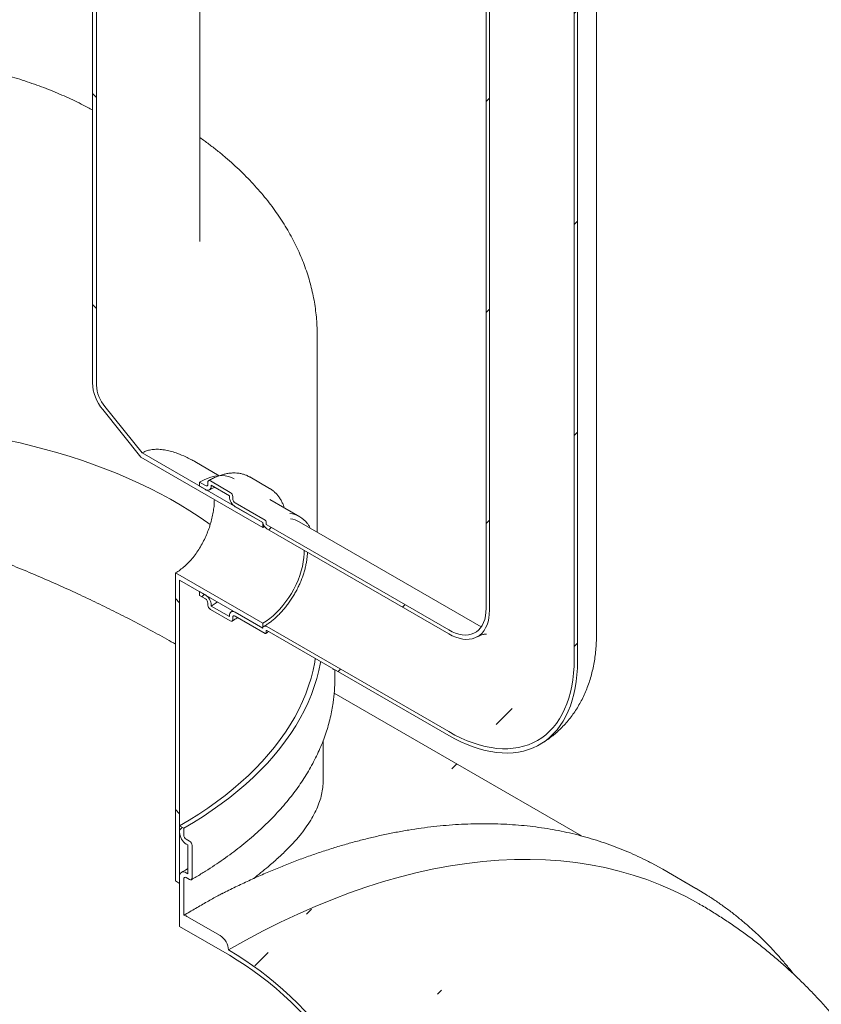
# Model space of a CAD drawing. Units: millimetres. Extents: x 8 to 412, y 5 to 290.
# Drawn here: x 326 to 344, y 200 to 221 of the extents above; entities that cross this region are included whole.
import ezdxf

# ---------------------------------------------------------------- set-up
doc = ezdxf.new("R2010")
doc.units = ezdxf.units.MM

msp = doc.modelspace()

# ---------------------------------------------------------------- hatches: boundary and pattern name
at = {"linetype": 'Continuous', "lineweight": 0}
h = msp.add_hatch(dxfattribs=at)
h.set_pattern_fill('ANSI31', style=0)
edge = h.paths.add_edge_path(flags=0)
edge.add_line((290.23413, 192.386996), (299.33813, 187.131369))
edge.add_arc((299.514907, 187.029318), 0.25, 150.0026883, 270)
edge.add_line((299.514907, 186.825182), (300.222014, 186.416978))
edge.add_arc((300.222014, 186.621114), 0.25, 270, 330.0026883)
edge.add_line((300.39879, 186.519063), (309.50279, 181.263435))
edge.add_arc((309.679567, 181.161384), 0.25, 150.0026883, 270)
edge.add_line((309.679567, 180.957249), (310.386674, 180.549045))
edge.add_arc((310.386674, 180.75318), 0.25, 270, 330.0026883)
edge.add_line((310.56345, 180.651129), (319.66745, 175.395502))
edge.add_arc((319.844227, 175.293451), 0.25, 150.0026883, 270)
edge.add_line((319.844227, 175.089316), (320.551334, 174.681112))
edge.add_arc((320.551334, 174.885247), 0.25, 270, 330.0026883)
edge.add_line((320.72811, 174.783196), (329.83211, 169.527569))
edge.add_arc((330.008887, 169.425518), 0.25, 150.0026883, 270)
edge.add_line((330.008887, 169.221382), (330.715994, 168.813178))
edge.add_arc((330.715994, 169.017314), 0.25, 270, 330.0026883)
edge.add_line((330.89277, 168.915263), (330.912696, 168.90376))
edge.add_arc((330.912696, 173.925486), 6.15, 270, 307.3557921)
edge.add_arc((315.478966, 194.144279), 32, 307.3557921, 349.7120828)
edge.add_line((336.884099, 190.25897), (336.790642, 190.312921))
edge.add_arc((315.478966, 194.144279), 31.875, 307.3557921, 349.8083812, ccw=False)
edge.add_arc((330.912696, 173.925486), 6.025, 270, 307.3557921, ccw=False)
edge.add_line((330.912696, 169.005828), (279.00881, 198.969303))
edge.add_arc((279.00881, 203.888961), 6.025, 188.8366879, 270, ccw=False)
edge.add_arc((294.44254, 206.288349), 31.875, 133.5414052, 188.8366879, ccw=False)
edge.add_line((273.597876, 228.222275), (273.502335, 228.27743))
edge.add_arc((294.44254, 206.288349), 32, 133.6003919, 188.8366879)
edge.add_arc((279.00881, 203.888961), 6.15, 188.8366879, 270)
edge.add_arc((279.185587, 198.765184), 0.25, 150.0026883, 270)
edge.add_line((279.185587, 198.561049), (279.892694, 198.152845))
edge.add_arc((279.892694, 198.35698), 0.25, 270, 330.0026883)
edge.add_line((280.069471, 198.254929), (289.17347, 192.999302))
edge.add_arc((289.350247, 192.897251), 0.25, 150.0026883, 270)
edge.add_line((289.350247, 192.693116), (290.057354, 192.284912))
edge.add_arc((290.057354, 192.489047), 0.25, 270, 330.0026883)
h = msp.add_hatch(dxfattribs=at)
h.set_pattern_fill('ANSI31', style=0)
edge = h.paths.add_edge_path(flags=0)
edge.add_arc((331.708191, 210.641981), 0.025, 150.0026883, 270, ccw=False)
edge.add_line((331.690513, 210.652187), (331.690513, 210.693014))
edge.add_arc((331.672835, 210.703219), 0.025, 330.0026883, 450)
edge.add_line((331.672835, 210.723632), (331.036439, 211.091016))
edge.add_arc((331.036439, 211.152256), 0.075, 150.0026883, 270, ccw=False)
edge.add_line((330.983406, 211.182872), (330.983406, 211.223699))
edge.add_arc((330.930373, 211.254314), 0.075, 330.0026883, 450)
edge.add_line((330.930373, 211.315555), (330.506109, 211.560477))
edge.add_arc((330.506109, 211.499236), 0.075, 90, 150.0026883)
edge.add_line((330.453076, 211.529852), (330.453076, 211.489025))
edge.add_arc((330.400043, 211.51964), 0.075, 270, 330.0026883, ccw=False)
edge.add_line((330.400043, 211.458399), (330.2763, 211.529835))
edge.add_line((330.2763, 211.529835), (330.2763, 211.448181))
edge.add_line((330.2763, 211.448181), (330.400043, 211.376745))
edge.add_arc((330.400043, 211.51964), 0.175, 270, 330.0026883)
edge.add_line((330.523787, 211.448204), (330.523787, 211.468618))
edge.add_line((330.523787, 211.468618), (330.912696, 211.244106))
edge.add_line((330.912696, 211.244106), (330.912696, 211.223692))
edge.add_arc((331.036439, 211.152256), 0.175, 150.0026883, 270)
edge.add_line((331.036439, 211.009362), (331.621588, 210.671562))
edge.add_arc((331.708191, 210.641981), 0.125, 161.1412345, 270)
edge.add_line((331.708191, 210.539914), (335.5796, 208.304997))
edge.add_arc((335.5796, 209.305259), 1.225, 270, 330.0026883)
edge.add_line((336.445806, 208.805209), (336.445806, 227.177377))
edge.add_arc((339.115134, 225.636407), 3.775, -29.9973117, 150.0026883, ccw=False)
edge.add_line((341.784462, 224.095437), (341.855173, 224.054616))
edge.add_arc((339.115134, 225.636407), 3.875, 330.0026883, 510.0026883)
edge.add_line((336.375096, 227.218198), (336.375096, 208.84603))
edge.add_arc((335.5796, 209.305259), 1.125, 270, 330.0026883, ccw=False)
edge.add_line((335.5796, 208.386651), (331.708191, 210.621568))
h = msp.add_hatch(dxfattribs=at)
h.set_pattern_fill('ANSI31', style=0)
edge = h.paths.add_edge_path(flags=0)
edge.add_arc((331.708191, 208.355667), 0.025, 90, 150.0026883, ccw=False)
edge.add_line((331.708191, 208.376081), (335.5796, 206.141163))
edge.add_arc((335.5796, 209.305259), 3.875, 270, 330.0026883)
edge.add_line((338.319639, 207.723468), (338.319639, 226.095637))
edge.add_arc((339.115134, 225.636407), 1.125, -29.9973117, 150.0026883, ccw=False)
edge.add_line((339.910629, 225.177178), (339.98134, 225.136357))
edge.add_arc((339.115134, 225.636407), 1.225, 330.0026883, 510.0026883)
edge.add_line((338.248929, 226.136457), (338.248929, 207.764289))
edge.add_arc((335.5796, 209.305259), 3.775, 270, 330.0026883, ccw=False)
edge.add_line((335.5796, 206.222818), (331.708191, 208.457735))
edge.add_arc((331.708191, 208.355667), 0.125, 90, 140.8887946)
edge.add_line((331.621588, 208.426075), (331.036439, 208.763875))
edge.add_arc((331.036439, 208.62098), 0.175, 90, 150.0026883)
edge.add_line((330.912696, 208.692416), (330.912696, 208.672002))
edge.add_line((330.912696, 208.672002), (330.523787, 208.896514))
edge.add_line((330.523787, 208.896514), (330.523787, 208.916928))
edge.add_arc((330.400043, 208.988364), 0.175, 330.0026883, 450)
edge.add_line((330.400043, 209.131258), (330.2763, 209.202694))
edge.add_line((330.2763, 209.202694), (330.2763, 209.12104))
edge.add_line((330.2763, 209.12104), (330.400043, 209.049604))
edge.add_arc((330.400043, 208.988364), 0.075, -29.9973117, 90, ccw=False)
edge.add_line((330.453076, 208.957748), (330.453076, 208.916921))
edge.add_arc((330.506109, 208.886306), 0.075, 150.0026883, 270)
edge.add_line((330.506109, 208.825065), (330.930373, 208.580143))
edge.add_arc((330.930373, 208.641383), 0.075, 270, 330.0026883)
edge.add_line((330.983406, 208.610768), (330.983406, 208.651595))
edge.add_arc((331.036439, 208.62098), 0.075, 90, 150.0026883, ccw=False)
edge.add_line((331.036439, 208.68222), (331.672835, 208.314837))
edge.add_arc((331.672835, 208.33525), 0.025, 270, 330.0026883)
edge.add_line((331.690513, 208.325045), (331.690513, 208.365872))
h = msp.add_hatch(dxfattribs=at)
h.set_pattern_fill('ANSI31', angle=90, style=0)
edge = h.paths.add_edge_path(flags=0)
edge.add_line((329.051895, 212.155015), (328.261045, 213.138824))
edge.add_arc((328.437822, 213.390346), 0.5, 150.0026883, 234.8993285, ccw=False)
edge.add_line((328.084269, 213.594448), (328.084269, 224.42827))
edge.add_line((328.084269, 224.42827), (327.99588, 224.479295))
edge.add_line((327.99588, 224.479295), (327.99588, 213.645473))
edge.add_arc((328.437822, 213.390346), 0.625, 150.0026883, 234.8993285)
edge.add_line((328.216851, 213.075944), (329.028211, 212.06662))
edge.add_line((329.028211, 212.06662), (331.619802, 210.570526))
edge.add_line((331.619802, 210.570526), (331.619802, 210.672593))
edge.add_line((331.619802, 210.672593), (329.051895, 212.155015))
h = msp.add_hatch(dxfattribs=at)
h.set_pattern_fill('ANSI31', angle=90, style=0)
h.paths.add_polyline_path([(331.619802, 208.529174), (329.763647, 209.600709), (329.763647, 203.045265), (329.852036, 202.994239), (329.852036, 209.447616), (331.619802, 208.427106)], flags=0)
h = msp.add_hatch(dxfattribs=at)
h.set_pattern_fill('ANSI31', style=0)
edge = h.paths.add_edge_path(flags=0)
edge.add_line((329.993457, 203.831207), (330.028812, 203.810797))
edge.add_line((330.028812, 203.810797), (330.028812, 203.198391))
edge.add_line((330.028812, 203.198391), (329.993457, 203.218801))
edge.add_arc((329.993457, 203.055493), 0.2, 90, 150.0026883)
edge.add_line((329.852036, 203.137134), (329.852036, 202.075631))
edge.add_line((329.852036, 202.075631), (330.912696, 201.463325))
edge.add_arc((330.912696, 196.543667), 6.025, 26.3915433, 90, ccw=False)
edge.add_arc((335.454733, 191.849632), 6.9375, 102.0445136, 102.8307609, ccw=False)
edge.add_arc((330.912696, 196.543667), 6.15, 25.3857943, 90)
edge.add_line((330.912696, 201.565392), (330.89277, 201.576895))
edge.add_arc((330.715994, 201.678946), 0.25, 330.0026883, 450)
edge.add_line((330.715994, 201.883081), (330.008887, 202.291285))
edge.add_arc((330.008887, 202.08715), 0.25, 90, 106.7326806)
edge.add_line((329.940424, 202.314878), (329.940424, 203.086109))
edge.add_arc((329.993457, 203.055493), 0.075, 90, 150.0026883, ccw=False)
edge.add_line((329.993457, 203.116734), (330.064168, 203.075913))
edge.add_arc((330.064168, 203.137154), 0.075, 270, 330.0026883)
edge.add_line((330.117201, 203.106539), (330.117201, 203.800598))
edge.add_arc((330.064168, 203.831214), 0.075, 330.0026883, 450)
edge.add_line((330.064168, 203.892454), (329.993457, 203.933275))
edge.add_arc((329.993457, 203.994515), 0.075, 150.0026883, 270, ccw=False)
edge.add_line((329.940424, 204.02513), (329.940424, 204.168025))
edge.add_line((329.940424, 204.168025), (329.852036, 204.219051))
edge.add_line((329.852036, 204.219051), (329.852036, 204.076156))
edge.add_arc((329.993457, 203.994515), 0.2, 150.0026883, 270)

# ---------------------------------------------------------------- linework, layer by layer
at = {"color": 7, "linetype": 'Continuous', "lineweight": 15}
for p, q in [((330.280968, 216.655978), (330.280968, 227.4898)), ((336.375096, 208.84603), (336.375096, 227.218198)), ((336.445806, 208.805209), (336.445806, 227.177377)), ((338.722367, 208.284749), (338.722367, 226.656917)), ((338.248929, 226.136457), (338.248929, 207.764289)), ((338.319639, 226.095637), (338.319639, 207.723468)), ((327.99588, 224.479295), (327.99588, 213.645473)), ((328.084269, 213.594448), (328.084269, 224.42827)), ((332.780968, 210.467194), (332.780968, 214.6524)), ((329.051895, 212.155015), (328.261045, 213.138824)), ((328.216851, 213.075944), (329.028211, 212.06662)), ((329.028211, 212.06662), (331.619802, 210.570526)), ((329.051895, 212.155015), (331.619802, 210.672593)), ((330.696795, 211.670361), (330.175357, 211.971381)), ((331.767805, 211.398481), (331.343541, 211.643403)), ((330.2763, 211.448181), (330.2763, 211.529835)), ((330.2763, 211.529835), (330.400043, 211.458399)), ((330.400043, 211.376745), (330.2763, 211.448181)), ((330.453076, 211.489025), (330.453076, 211.529852)), ((330.506109, 211.560477), (330.930373, 211.315555)), ((330.912696, 211.244106), (330.523787, 211.468618)), ((330.523787, 211.468618), (330.523787, 211.448204)), ((330.912696, 211.223692), (330.912696, 211.244106)), ((330.983406, 211.223699), (330.983406, 211.182872)), ((331.774438, 211.394591), (331.767805, 211.398481)), ((331.036439, 211.091016), (331.672835, 210.723632)), ((331.621588, 210.671562), (331.036439, 211.009362)), ((332.410276, 210.796657), (331.773879, 211.16404)), ((331.619802, 210.672593), (331.619802, 210.570526)), ((331.655576, 210.590341), (331.619802, 210.570526)), ((331.690513, 210.693014), (331.690513, 210.652187)), ((331.708191, 210.621568), (335.5796, 208.386651)), ((336.267045, 208.454724), (332.395635, 210.689641)), ((335.5796, 208.304997), (331.708191, 210.539914)), ((331.619802, 208.529174), (329.763647, 209.600709)), ((329.763647, 209.600709), (329.763647, 203.045265)), ((331.619802, 208.427106), (329.852036, 209.447616)), ((329.852036, 202.994239), (329.852036, 209.447616)), ((330.2763, 209.12104), (330.2763, 209.202694)), ((330.2763, 209.202694), (330.400043, 209.131258)), ((330.400043, 209.049604), (330.2763, 209.12104)), ((330.453076, 208.916921), (330.453076, 208.957748)), ((330.523787, 208.916928), (330.523787, 208.896514)), ((330.930373, 208.580143), (330.506109, 208.825065)), ((330.523787, 208.896514), (330.912696, 208.672002)), ((330.984144, 208.794064), (330.948946, 208.772538)), ((331.036439, 208.763875), (331.621588, 208.426075)), ((330.912696, 208.672002), (330.912696, 208.692416)), ((330.983406, 208.651595), (330.983406, 208.610768)), ((331.672835, 208.314837), (331.036439, 208.68222)), ((331.619802, 208.529174), (331.619802, 208.427106)), ((331.690513, 208.365872), (331.690513, 208.325045)), ((331.708191, 208.457735), (335.5796, 206.222818)), ((335.5796, 206.141163), (331.708191, 208.376081)), ((333.12309, 207.559277), (333.11997, 207.537222)), ((333.155968, 207.341656), (333.155968, 207.540297)), ((338.405706, 204.002339), (333.142846, 207.040523)), ((332.905968, 205.177493), (332.905968, 206.025566)), ((329.852036, 204.219051), (329.852036, 204.076156)), ((329.940424, 204.168025), (329.852036, 204.219051)), ((329.940424, 204.02513), (329.940424, 204.168025)), ((330.064168, 203.892454), (329.993457, 203.933275)), ((329.993457, 203.831207), (330.028812, 203.810797)), ((330.028812, 203.810797), (330.028812, 203.198391)), ((330.117201, 203.106539), (330.117201, 203.800598)), ((340.133064, 203.293823), (339.888014, 203.428601)), ((340.840171, 202.885619), (340.133064, 203.293823)), ((329.763647, 203.045265), (329.852036, 202.994239)), ((329.852036, 203.137134), (329.852036, 202.075631)), ((329.940424, 202.314878), (329.940424, 203.086109)), ((330.028812, 203.198391), (329.993457, 203.218801)), ((329.993457, 203.116734), (330.064168, 203.075913)), ((340.911883, 202.555554), (340.891958, 202.567056)), ((330.008887, 202.291285), (330.715994, 201.883081)), ((330.912696, 201.463325), (329.852036, 202.075631)), ((330.89277, 201.576895), (330.912696, 201.565392))]:
    msp.add_line(p, q, dxfattribs=at)
at = {"color": 7, "linetype": 'Continuous', "lineweight": 15, "flags": 128}
for points in [[(326.181543, 212.428323), (326.457368, 212.3672), (326.729901, 212.301341), (326.9989, 212.230805), (327.264124, 212.155655), (327.525334, 212.075959), (327.782298, 211.991786), (328.034784, 211.903214), (328.282568, 211.810321), (328.525427, 211.713191), (328.763144, 211.61191), (328.995507, 211.506568), (329.222306, 211.397262), (329.443339, 211.284087), (329.658409, 211.167146), (329.867323, 211.046542), (330.069893, 210.922385), (330.265938, 210.794785), (330.455284, 210.663857), (330.504899, 210.628195)], [(331.01374, 211.60286), (330.953663, 211.632302), (330.889349, 211.653722), (330.821256, 211.666952), (330.749804, 211.671912), (330.675432, 211.66857), (330.598599, 211.656947), (330.519779, 211.637115), (330.439458, 211.609196), (330.358131, 211.573363), (330.2763, 211.529835)], [(331.619802, 208.529174), (331.694761, 208.576123), (331.769179, 208.630089), (331.842522, 208.690681), (331.914259, 208.757464), (331.983875, 208.829955), (332.050868, 208.907634), (332.114755, 208.98994), (332.175076, 209.07628), (332.231396, 209.166032), (332.283309, 209.258549), (332.330442, 209.353166), (332.372455, 209.449199), (332.409045, 209.545958), (332.439948, 209.642744), (332.464942, 209.738862), (332.483847, 209.833617), (332.496527, 209.926328), (332.50289, 210.016326), (332.503503, 210.08079)], [(330.523787, 208.896514), (330.607013, 208.948156), (330.657209, 208.9828)], [(336.375096, 208.84603), (336.371702, 208.76323), (336.361551, 208.685055), (336.344728, 208.612171), (336.321378, 208.545201), (336.291698, 208.484715), (336.255944, 208.431229), (336.214419, 208.385201), (336.167478, 208.347022), (336.115522, 208.317018), (336.058993, 208.295446), (335.998375, 208.282489), (335.934183, 208.278258), (335.866966, 208.282789), (335.797298, 208.296044), (335.725772, 208.317909), (335.652999, 208.348197), (335.5796, 208.386651)], [(336.445806, 208.805209), (336.44251, 208.719933), (336.432647, 208.639112), (336.416291, 208.563361), (336.393568, 208.493256), (336.36465, 208.429331), (336.329757, 208.372072), (336.289155, 208.321915), (336.243153, 208.279242), (336.1921, 208.244378), (336.136387, 208.217588), (336.076436, 208.199075), (336.012703, 208.188981), (335.945675, 208.187383), (335.87586, 208.194293), (335.803791, 208.209657), (335.730015, 208.23336), (335.655095, 208.265221), (335.5796, 208.304997)], [(331.621588, 208.426075), (331.625865, 208.440343), (331.632549, 208.452136), (331.641443, 208.461109), (331.652289, 208.467), (331.664769, 208.469636), (331.678518, 208.468941), (331.693134, 208.464935), (331.708191, 208.457735)], [(332.740195, 207.780317), (332.727214, 207.703333), (332.692162, 207.533446), (332.648405, 207.364233), (332.595981, 207.195842), (332.534936, 207.028423), (332.465323, 206.862121), (332.387205, 206.697083), (332.30065, 206.533454), (332.205733, 206.371377), (332.102538, 206.210996), (331.991155, 206.05245), (331.871683, 205.895879), (331.744226, 205.741421), (331.608897, 205.589211), (331.465814, 205.439383), (331.315103, 205.292069), (331.156896, 205.147397), (330.991332, 205.005495), (330.818557, 204.866488), (330.638722, 204.730498), (330.451985, 204.597644), (330.258511, 204.468042), (330.058469, 204.341808), (329.852036, 204.219051)], [(332.854792, 207.714162), (332.851543, 207.695861), (332.816052, 207.52385), (332.771748, 207.352522), (332.718668, 207.182027), (332.65686, 207.012514), (332.586378, 206.844134), (332.507283, 206.677033), (332.419646, 206.511358), (332.323542, 206.347256), (332.219057, 206.18487), (332.106282, 206.024342), (331.985317, 205.865814), (331.856267, 205.709425), (331.719246, 205.555313), (331.574375, 205.403612), (331.421779, 205.254456), (331.261595, 205.107976), (331.093962, 204.9643), (330.919027, 204.823556), (330.736944, 204.685866), (330.547873, 204.551351), (330.351981, 204.420129), (330.149438, 204.292317), (329.940424, 204.168025)], [(335.5796, 206.222818), (335.710578, 206.150919), (335.84124, 206.086619), (335.971272, 206.030073), (336.100361, 205.981417), (336.228194, 205.940769), (336.354465, 205.908226), (336.47887, 205.883867), (336.601108, 205.867751), (336.720885, 205.859915), (336.837913, 205.86038), (336.951909, 205.869144), (337.0626, 205.886185), (337.169717, 205.911464), (337.273004, 205.944918), (337.372212, 205.986468), (337.4671, 206.036013), (337.557442, 206.093434), (337.643019, 206.158593), (337.723625, 206.231332), (337.799066, 206.311476), (337.86916, 206.398833), (337.933738, 206.493192), (337.992644, 206.594325), (338.045738, 206.701989), (338.09289, 206.815924), (338.133988, 206.935857), (338.168932, 207.061498), (338.197638, 207.192544), (338.220037, 207.328679), (338.236075, 207.469577), (338.245713, 207.614897), (338.248929, 207.764289)], [(335.5796, 206.141163), (335.709977, 206.069483), (335.840058, 206.005132), (335.969549, 205.948257), (336.098156, 205.898987), (336.225589, 205.857433), (336.351559, 205.82369), (336.475779, 205.797833), (336.59797, 205.779922), (336.717854, 205.769997), (336.835159, 205.76808), (336.94962, 205.774177), (337.060977, 205.788272), (337.168979, 205.810334), (337.27338, 205.840314), (337.373944, 205.878143), (337.470444, 205.923735), (337.56266, 205.976987), (337.650384, 206.037779), (337.733416, 206.105973), (337.81157, 206.181415), (337.884668, 206.263933), (337.952544, 206.35334), (338.015044, 206.449435), (338.072027, 206.551999), (338.123365, 206.6608), (338.168939, 206.775591), (338.208648, 206.896113), (338.242402, 207.022093), (338.270123, 207.153244), (338.29175, 207.289271), (338.307232, 207.429864), (338.316536, 207.574706), (338.319639, 207.723468)], [(330.89277, 201.576895), (331.262968, 201.78501), (331.632913, 201.981789), (332.00235, 202.167099), (332.371026, 202.340812), (332.73869, 202.502809), (333.105088, 202.652979), (333.46997, 202.79122), (333.833086, 202.917435), (334.194186, 203.03154), (334.553024, 203.133456), (334.909354, 203.223112), (335.262931, 203.300448), (335.613512, 203.36541), (335.960859, 203.417954), (336.304731, 203.458044), (336.644895, 203.485653), (336.981117, 203.500761), (337.313166, 203.503358), (337.640814, 203.493442), (337.963838, 203.471021), (338.282016, 203.436109), (338.59513, 203.388731), (338.902964, 203.328919), (339.205309, 203.256713), (339.501957, 203.172164), (339.792705, 203.075329), (340.077353, 202.966276), (340.355706, 202.845077), (340.627574, 202.711817), (340.891958, 202.567056)], [(341.087385, 202.73576), (340.840994, 202.885144), (340.595121, 203.020397)], [(330.912696, 201.565392), (331.07712, 201.466881), (331.241309, 201.36133), (331.405029, 201.248888), (331.568044, 201.129718), (331.730122, 201.003989), (331.891031, 200.871881), (332.050541, 200.733584), (332.208424, 200.589294), (332.364454, 200.439219), (332.518407, 200.283572), (332.670064, 200.122578), (332.819208, 199.956465), (332.965626, 199.785471), (333.109107, 199.609841), (333.249448, 199.429827), (333.386446, 199.245685), (333.519907, 199.057678), (333.649639, 198.866077), (333.775458, 198.671154), (333.897182, 198.473188), (334.014638, 198.272463), (334.127658, 198.069266)], [(334.032974, 198.092012), (333.917093, 198.297321), (333.79661, 198.499944), (333.671711, 198.699572), (333.542587, 198.895898), (333.409435, 199.088622), (333.27246, 199.277448), (333.131871, 199.462088), (332.987884, 199.642259), (332.840719, 199.817684), (332.690601, 199.988096), (332.537761, 200.153233), (332.382432, 200.312842), (332.224852, 200.466679), (332.065263, 200.614508), (331.903909, 200.756103), (331.741036, 200.891248), (331.576896, 201.019734), (331.411738, 201.141366), (331.245815, 201.255957), (331.079383, 201.363331), (330.912696, 201.463325)]]:
    msp.add_lwpolyline(points, dxfattribs=at)
at = {"color": 7, "linetype": 'Continuous', "lineweight": 15}
for centre, radius, start, end in [((328.954172, 213.689648), 0.959309, 182.6392874, 219.7720724), ((328.850902, 213.629787), 0.767447, 182.6392874, 219.7720724), ((330.420746, 211.48378), 0.032753, 230.7967148, 9.214037), ((330.448349, 211.435967), 0.076424, 230.7967148, 9.214037), ((330.485407, 211.535096), 0.032753, 50.7967148, 189.214037), ((331.181358, 211.235918), 0.268941, 182.6054785, 237.3945217), ((330.868265, 211.218459), 0.11526, 2.6054785, 57.3945217), ((331.098548, 211.188111), 0.11526, 182.6054785, 237.3945217), ((332.154232, 210.35327), 0.511621, 35.2271915, 85.4441467), ((331.814566, 210.7042), 0.195718, 189.5993204, 237.0769775), ((331.652133, 210.691267), 0.03842, 2.6054785, 57.3945217), ((331.728894, 210.653933), 0.03842, 182.6054785, 237.3945217), ((332.155856, 210.268914), 0.484257, 60.3205451, 83.0376281), ((330.255124, 208.904702), 0.268941, 2.6054785, 57.3945217), ((330.337935, 208.952509), 0.11526, 2.6054785, 57.3945217), ((330.568217, 208.922161), 0.11526, 182.6054785, 237.3945217), ((330.988134, 208.704653), 0.076424, 50.7967148, 189.214037), ((330.951076, 208.605524), 0.032753, 230.7967148, 9.214037), ((331.015737, 208.65684), 0.032753, 50.7967148, 189.214037), ((331.679736, 208.323297), 0.010918, 230.7967148, 9.214037), ((331.70129, 208.36762), 0.010918, 50.7967148, 189.214037), ((329.676455, 207.342373), 3.479513, 351.7512255, 359.9881939), ((330.159079, 204.090128), 0.307361, 182.6054785, 237.3945217), ((330.055565, 204.03037), 0.11526, 182.6054785, 237.3945217), ((330.002059, 203.795359), 0.11526, 2.6054785, 57.3945217), ((329.93825, 203.151119), 0.087342, 50.7967148, 189.214037), ((329.972754, 203.091353), 0.032753, 50.7967148, 189.214037), ((330.08487, 203.101294), 0.032753, 230.7967148, 9.214037), ((329.920374, 202.145559), 0.170501, 58.7257805, 83.2466793), ((330.508966, 201.55943), 0.384201, 2.6054785, 57.3945217)]:
    msp.add_arc(centre, radius, start, end, dxfattribs=at)
for points, knots in [([(317.436588, 219.38033), (317.465345, 219.396766), (317.549053, 219.44461), (317.692067, 219.521809), (317.867331, 219.61088), (318.048056, 219.696964), (318.233956, 219.779981), (318.424865, 219.859799), (318.620578, 219.93631), (318.820888, 220.009403), (319.025583, 220.078975), (319.234441, 220.144925), (319.447235, 220.207162), (319.663733, 220.265596), (319.883699, 220.320147), (320.10689, 220.370736), (320.333059, 220.417293), (320.561957, 220.459755), (320.79333, 220.49806), (321.026921, 220.532157), (321.262472, 220.561998), (321.499719, 220.587542), (321.738399, 220.608753), (321.978247, 220.625603), (322.218995, 220.638069), (322.460376, 220.646132), (322.70212, 220.649782), (322.943958, 220.649013), (323.185619, 220.643826), (323.426833, 220.634228), (323.667329, 220.620232), (323.906839, 220.601857), (324.145097, 220.579128), (324.381837, 220.552075), (324.616795, 220.520735), (324.84971, 220.485153), (325.080321, 220.445376), (325.308372, 220.401459), (325.53361, 220.353464), (325.755784, 220.301457), (325.974648, 220.245512), (326.189959, 220.185707), (326.40148, 220.122128), (326.608978, 220.054865), (326.812227, 219.984014), (327.011002, 219.909678), (327.205097, 219.831968), (327.394272, 219.750982), (327.578447, 219.666897), (327.756981, 219.579616), (327.896218, 219.508133), (327.973897, 219.464813), (327.99588, 219.452554)], [0, 0, 0, 0, 0.010623416, 0.030923156, 0.051234575, 0.071558007, 0.091894676, 0.112245391, 0.132610607, 0.152990494, 0.173384982, 0.193793811, 0.214216561, 0.234652685, 0.255101535, 0.275562384, 0.296034437, 0.316516853, 0.337008752, 0.357509225, 0.37801734, 0.39853215, 0.419052696, 0.439578009, 0.460107117, 0.480639041, 0.5011728, 0.521707411, 0.542241833, 0.562774809, 0.583305353, 0.603832478, 0.624355198, 0.644872531, 0.665383494, 0.685887114, 0.706382422, 0.726868463, 0.747344299, 0.767809015, 0.788261729, 0.808701599, 0.829127838, 0.849539731, 0.86993665, 0.890318081, 0.910683647, 0.931033147, 0.951366592, 0.971684255, 0.99198672, 1, 1, 1, 1]), ([(332.78, 214.65163), (332.780234, 214.677481), (332.781013, 214.763787), (332.773993, 214.910489), (332.759195, 215.091439), (332.736073, 215.271884), (332.705242, 215.451712), (332.666555, 215.630814), (332.620066, 215.809082), (332.565769, 215.986407), (332.503671, 216.16268), (332.433776, 216.337784), (332.356085, 216.511601), (332.270607, 216.684005), (332.177354, 216.854865), (332.076345, 217.024041), (331.967611, 217.191384), (331.851197, 217.356741), (331.727162, 217.519949), (331.595585, 217.680842), (331.45656, 217.839249), (331.310205, 217.995), (331.156648, 218.147923), (330.996058, 218.297862), (330.828539, 218.444615), (330.654503, 218.588186), (330.47328, 218.727844), (330.348505, 218.820805), (330.282595, 218.866089), (330.280968, 218.867207)], [0, 0, 0, 0, 0.0159995567, 0.0534180119, 0.0908364803, 0.1282868917, 0.1658014597, 0.2034114075, 0.2411465348, 0.279034775, 0.3171017438, 0.3553702872, 0.3938600388, 0.4325870048, 0.4715631995, 0.5107963581, 0.5502897541, 0.5900421482, 0.6300478902, 0.6702971807, 0.7107764937, 0.7514691385, 0.7923559315, 0.8334159329, 0.8746272018, 0.9159675211, 0.9574150511, 0.9989488817, 1, 1, 1, 1]), ([(329.051895, 212.155015), (329.076831, 212.167829), (329.126709, 212.193459), (329.217079, 212.219349), (329.319988, 212.233081), (329.436995, 212.231824), (329.558977, 212.215641), (329.683879, 212.185893), (329.826061, 212.140105), (329.924447, 212.096727), (329.982411, 212.071171)], [0, 0, 0, 0, 0.097013437, 0.194049147, 0.313619685, 0.433288069, 0.560843782, 0.688899331, 0.816716561, 1, 1, 1, 1]), ([(329.982411, 212.071171), (330.019296, 212.053592), (330.085373, 212.022102), (330.147593, 211.986582), (330.175081, 211.970889)], [0, 0, 0, 0, 0.558213773, 1, 1, 1, 1]), ([(331.3464, 211.640708), (331.33331, 211.648402), (331.300298, 211.667807), (331.243031, 211.691025), (331.175621, 211.711157), (331.105009, 211.723844), (331.031647, 211.729374), (330.955755, 211.727596), (330.877669, 211.718498), (330.797751, 211.702062), (330.716405, 211.678387), (330.634065, 211.647427), (330.551287, 211.610004), (330.496132, 211.57944), (330.468612, 211.56419)], [0, 0, 0, 0, 0.055146373, 0.139079366, 0.223090925, 0.307429467, 0.392282194, 0.477750267, 0.563844928, 0.650503266, 0.737616294, 0.825058914, 0.912713289, 1, 1, 1, 1]), ([(330.487536, 211.368082), (330.499564, 211.37483), (330.534553, 211.394461), (330.572167, 211.413776), (330.596909, 211.423781), (330.599583, 211.424862)], [0, 0, 0, 0, 0.318438762, 0.926361787, 1, 1, 1, 1]), ([(329.763647, 208.085454), (329.703672, 208.120001), (329.515474, 208.228405), (329.178361, 208.411818), (328.768593, 208.627455), (328.356755, 208.835308), (327.946844, 209.034507), (327.525519, 209.231288), (327.094616, 209.424383), (326.655849, 209.612538), (326.20029, 209.798883), (325.727818, 209.982031), (325.238535, 210.160477), (324.743657, 210.329187), (324.244796, 210.486831), (323.743556, 210.632071), (323.220171, 210.76922), (322.674535, 210.894877), (322.107176, 211.005585), (321.540293, 211.095314), (320.97622, 211.162543), (320.417296, 211.205781), (319.91211, 211.221974), (319.45995, 211.217133), (319.059034, 211.197725), (318.663813, 211.162859), (318.270602, 211.111582), (317.880441, 211.042697), (317.494409, 210.955472), (317.118133, 210.850666), (316.749723, 210.727327), (316.390842, 210.584379), (316.041247, 210.423363), (315.820324, 210.300915), (315.7099, 210.239712)], [0, 0, 0, 0, 0.01599689, 0.0501975819, 0.0842672609, 0.1150247462, 0.1458638771, 0.1767509445, 0.2076454513, 0.2385017745, 0.2692707527, 0.3021135694, 0.3350365329, 0.3680042882, 0.4009766449, 0.4339102403, 0.4667601626, 0.503678609, 0.5407151257, 0.5778068559, 0.6148924833, 0.6519148941, 0.6888239071, 0.7162916516, 0.7437868492, 0.7712805717, 0.7987463025, 0.8271919905, 0.8556716567, 0.8841499407, 0.9125937418, 0.9417228677, 0.9708712189, 1, 1, 1, 1]), ([(332.079684, 210.987503), (332.073821, 211.005454), (332.059429, 211.049521), (332.02994, 211.113971), (331.992335, 211.181032), (331.949284, 211.241821), (331.901467, 211.296418), (331.848752, 211.343829), (331.8063, 211.37621), (331.780274, 211.390465), (331.774625, 211.393559)], [0, 0, 0, 0, 0.100265069, 0.246123982, 0.39118618, 0.535247152, 0.678187554, 0.820025504, 0.960941882, 1, 1, 1, 1]), ([(330.591363, 211.164066), (330.590432, 211.125453), (330.588571, 211.048226), (330.573736, 210.924849), (330.549986, 210.797703), (330.516854, 210.668054), (330.474771, 210.537493), (330.42366, 210.407726), (330.36419, 210.280495), (330.296802, 210.157414), (330.221773, 210.040403), (330.140041, 209.930897), (330.052621, 209.830649), (329.960248, 209.741419), (329.864219, 209.664011), (329.79783, 209.620469), (329.764187, 209.601022), (329.763647, 209.600709)], [0, 0, 0, 0, 0.070882612, 0.141765567, 0.212662458, 0.283784223, 0.354683782, 0.425968213, 0.497477695, 0.568762743, 0.640465737, 0.712397617, 0.784098155, 0.855600276, 0.927332843, 0.99883325, 1, 1, 1, 1]), ([(332.630055, 210.554314), (332.62503, 210.564653), (332.609623, 210.596353), (332.59159, 210.625966), (332.577382, 210.643543), (332.577166, 210.643811)], [0, 0, 0, 0, 0.322777201, 0.989696908, 1, 1, 1, 1]), ([(332.572192, 210.041136), (332.572111, 210.031138), (332.571816, 209.994871), (332.565927, 209.928738), (332.55452, 209.843442), (332.537554, 209.755611), (332.515499, 209.666105), (332.488333, 209.575432), (332.456222, 209.484208), (332.419333, 209.393029), (332.377884, 209.302493), (332.332126, 209.213195), (332.282346, 209.125716), (332.228864, 209.040627), (332.172035, 208.95848), (332.112238, 208.879804), (332.049879, 208.805101), (331.985388, 208.734836), (331.919216, 208.669457), (331.851828, 208.609316), (331.783727, 208.554919), (331.714787, 208.505587), (331.668895, 208.477913), (331.645696, 208.463923)], [0, 0, 0, 0, 0.01852832, 0.067210711, 0.115967665, 0.164813327, 0.213749794, 0.262771637, 0.311868869, 0.361028846, 0.410237438, 0.459479736, 0.508740432, 0.558004021, 0.607250429, 0.656463245, 0.705626828, 0.754725746, 0.803745137, 0.852671376, 0.901493188, 0.950203458, 1, 1, 1, 1]), ([(330.96787, 208.57643), (330.982489, 208.585017), (331.022531, 208.608537), (331.062277, 208.635572), (331.087511, 208.652737)], [0, 0, 0, 0, 0.365090314, 1, 1, 1, 1]), ([(331.685334, 208.313599), (331.698847, 208.321422), (331.719916, 208.333619), (331.740869, 208.347794), (331.748383, 208.352878)], [0, 0, 0, 0, 0.64136523, 1, 1, 1, 1]), ([(336.192515, 208.243605), (336.20067, 208.248502), (336.223671, 208.262312), (336.262188, 208.277661), (336.302145, 208.28964), (336.334134, 208.295633), (336.35882, 208.297998), (336.374871, 208.298171), (336.382549, 208.29746), (336.381733, 208.297578), (336.381503, 208.297611)], [0, 0, 0, 0, 0.09512663, 0.268287742, 0.42350171, 0.564180107, 0.693727872, 0.827223729, 0.951318657, 1, 1, 1, 1]), ([(337.51654, 205.949891), (337.545899, 205.967041), (337.613225, 206.006368), (337.71354, 206.075757), (337.817875, 206.156314), (337.917155, 206.243114), (338.011378, 206.335677), (338.100349, 206.433882), (338.18394, 206.53753), (338.262021, 206.646467), (338.334472, 206.760548), (338.401173, 206.87965), (338.462006, 207.003663), (338.516847, 207.132486), (338.565565, 207.266016), (338.608018, 207.404136), (338.644061, 207.546698), (338.673537, 207.693509), (338.69634, 207.844305), (338.712203, 207.998785), (338.720959, 208.145873), (338.721932, 208.241861), (338.722367, 208.284749)], [0, 0, 0, 0, 0.037154216, 0.085200788, 0.133203756, 0.181239299, 0.229384516, 0.277717644, 0.326318046, 0.375265885, 0.424641347, 0.474523285, 0.524987137, 0.576101995, 0.627926773, 0.680505565, 0.733862539, 0.787997038, 0.842879891, 0.898452155, 0.954627312, 1, 1, 1, 1]), ([(330.101664, 203.0722), (330.137159, 203.092872), (330.240058, 203.152799), (330.406061, 203.25446), (330.59765, 203.378144), (330.783221, 203.504925), (330.962723, 203.634651), (331.13599, 203.767238), (331.302894, 203.902585), (331.463303, 204.040588), (331.61709, 204.181145), (331.764135, 204.324147), (331.90432, 204.469486), (332.037535, 204.617048), (332.163674, 204.766718), (332.282636, 204.918381), (332.394327, 205.071916), (332.498659, 205.2272), (332.59555, 205.384111), (332.684923, 205.542522), (332.766712, 205.702307), (332.840852, 205.863336), (332.907295, 206.025481), (332.965976, 206.188612), (333.016915, 206.352598), (333.059854, 206.517321), (333.094871, 206.67923), (333.111509, 206.786442), (333.119563, 206.838339)], [0, 0, 0, 0, 0.020721905, 0.060072892, 0.099426102, 0.138779844, 0.178133399, 0.217486059, 0.256837017, 0.296185334, 0.335529933, 0.374869594, 0.414202951, 0.453528498, 0.492844604, 0.532149531, 0.57144147, 0.610718582, 0.649979063, 0.689221207, 0.728443498, 0.767644694, 0.806823931, 0.845980813, 0.885115502, 0.924228782, 0.963322104, 1, 1, 1, 1]), ([(332.904537, 205.177483), (332.904978, 205.166913), (332.907461, 205.107337), (332.895372, 204.997845), (332.867314, 204.848632), (332.819996, 204.695925), (332.754486, 204.539801), (332.669292, 204.379575), (332.565182, 204.21701), (332.441016, 204.050595), (332.296513, 203.88054), (332.130828, 203.706217), (331.944866, 203.528927), (331.760924, 203.367718), (331.584573, 203.223772), (331.477328, 203.138663), (331.418626, 203.094896), (331.416604, 203.093388)], [0, 0, 0, 0, 0.0162402174, 0.0915337694, 0.1673055048, 0.243076924, 0.3217981135, 0.4005187369, 0.4798291149, 0.5591387519, 0.6404095806, 0.7216794916, 0.8036814912, 0.8856825348, 0.9418067866, 0.997995598, 1, 1, 1, 1]), ([(339.881548, 203.431171), (339.859304, 203.443084), (339.76836, 203.491793), (339.604809, 203.570261), (339.390953, 203.666436), (339.173168, 203.755135), (338.951878, 203.836946), (338.72707, 203.911669), (338.498849, 203.97932), (338.267292, 204.039856), (338.032485, 204.093254), (337.794516, 204.139487), (337.553473, 204.178533), (337.309448, 204.210371), (337.062535, 204.234982), (336.812831, 204.252351), (336.560434, 204.262466), (336.305445, 204.265318), (336.047966, 204.2609), (335.788102, 204.24921), (335.525959, 204.23025), (335.261644, 204.204025), (334.995266, 204.170541), (334.726934, 204.129813), (334.456759, 204.081854), (334.184852, 204.026684), (333.911324, 203.964326), (333.636287, 203.894806), (333.359854, 203.818153), (333.082137, 203.7344), (332.803249, 203.643581), (332.5233, 203.545737), (332.242405, 203.440906), (331.960675, 203.329145), (331.678221, 203.210454), (331.395161, 203.085062), (331.111583, 202.952354), (330.897886, 202.848873), (330.778681, 202.787518), (330.754219, 202.774927)], [0, 0, 0, 0, 0.009028977, 0.036915392, 0.064805071, 0.092700496, 0.120604032, 0.148517877, 0.176444026, 0.204384236, 0.232340007, 0.26031256, 0.288302834, 0.316311484, 0.344338889, 0.372385169, 0.400450199, 0.42853364, 0.456634958, 0.484753458, 0.512888313, 0.541038587, 0.569203269, 0.597381294, 0.62557157, 0.653772994, 0.681984472, 0.710204936, 0.738433351, 0.76666873, 0.794910136, 0.823156691, 0.851407578, 0.879662039, 0.907919382, 0.936178975, 0.964440245, 0.992702678, 1, 1, 1, 1]), ([(330.028812, 203.30872), (330.020812, 203.303799), (329.976646, 203.276626), (329.930914, 203.250278), (329.893465, 203.228703)], [0, 0, 0, 0, 0.1811285182, 1, 1, 1, 1]), ([(330.753855, 202.775694), (330.725446, 202.760839), (330.62305, 202.707298), (330.437695, 202.603637), (330.195371, 202.463019), (330.025391, 202.364249), (329.940424, 202.314878)], [0, 0, 0, 0, 0.113404544, 0.408739311, 0.704447775, 1, 1, 1, 1]), ([(342.921379, 201.059061), (342.90828, 201.076173), (342.845283, 201.158474), (342.727561, 201.299866), (342.568165, 201.482893), (342.403767, 201.659084), (342.234925, 201.828981), (342.061577, 201.992355), (341.883838, 202.149207), (341.70174, 202.299416), (341.515481, 202.443139), (341.324671, 202.579551), (341.183799, 202.675582), (341.105328, 202.724053), (341.093182, 202.731555)], [0, 0, 0, 0, 0.02519747, 0.12118691, 0.217111023, 0.312971086, 0.408769331, 0.504508968, 0.600194191, 0.695830147, 0.791422875, 0.886979228, 0.982506755, 1, 1, 1, 1]), ([(333.987446, 168.599286), (334.047658, 168.634308), (334.213574, 168.730812), (334.483439, 168.894264), (334.796458, 169.091443), (335.10728, 169.295367), (335.415896, 169.505824), (335.722141, 169.722682), (336.025874, 169.945767), (336.326967, 170.174922), (336.625305, 170.409991), (336.920781, 170.65082), (337.213296, 170.897261), (337.502759, 171.149164), (337.789084, 171.406385), (338.072191, 171.668784), (338.352004, 171.936223), (338.628452, 172.208567), (338.901467, 172.485684), (339.170985, 172.767446), (339.436942, 173.053727), (339.699277, 173.344404), (339.957933, 173.639356), (340.21285, 173.938463), (340.463971, 174.241608), (340.71124, 174.548677), (340.9546, 174.859555), (341.193995, 175.174131), (341.429369, 175.492293), (341.660667, 175.813931), (341.88783, 176.138937), (342.110804, 176.467203), (342.32953, 176.798621), (342.543951, 177.133085), (342.754009, 177.47049), (342.959645, 177.810731), (343.160802, 178.153703), (343.357417, 178.499301), (343.549429, 178.847417), (343.736776, 179.197945), (343.919394, 179.550781), (344.097223, 179.905822), (344.2702, 180.262967), (344.438262, 180.622114), (344.601343, 180.983162), (344.75938, 181.34601), (344.912307, 181.710557), (345.060056, 182.076702), (345.202559, 182.444345), (345.339747, 182.813385), (345.47155, 183.18372), (345.597896, 183.555247), (345.718711, 183.927866), (345.833922, 184.30147), (345.943452, 184.675955), (346.047224, 185.051214), (346.145158, 185.427137), (346.237173, 185.803612), (346.323189, 186.180524), (346.40312, 186.557752), (346.476883, 186.935174), (346.54439, 187.31266), (346.605556, 187.690076), (346.660293, 188.067279), (346.708513, 188.444122), (346.75013, 188.820447), (346.785059, 189.196089), (346.813215, 189.570872), (346.834518, 189.944609), (346.848891, 190.317091), (346.856261, 190.6881), (346.856567, 191.057411), (346.84975, 191.424797), (346.835765, 191.790023), (346.814574, 192.152851), (346.786151, 192.513034), (346.750479, 192.870326), (346.707557, 193.224478), (346.657394, 193.575246), (346.600012, 193.92239), (346.535444, 194.265676), (346.463737, 194.604879), (346.384947, 194.939788), (346.29914, 195.270201), (346.20639, 195.595933), (346.10678, 195.916811), (346.000399, 196.232678), (345.887338, 196.543391), (345.767695, 196.848821), (345.641571, 197.148851), (345.509065, 197.443377), (345.370281, 197.732304), (345.225323, 198.015546), (345.074294, 198.293027), (344.917297, 198.564676), (344.754437, 198.830425), (344.585815, 199.090214), (344.411537, 199.343982), (344.231704, 199.591674), (344.046421, 199.833234), (343.855791, 200.068607), (343.659919, 200.29774), (343.458909, 200.520578), (343.252866, 200.737069), (343.041899, 200.947157), (342.826114, 201.15079), (342.605619, 201.347913), (342.380526, 201.538473), (342.150942, 201.722412), (341.916989, 201.899693), (341.678742, 202.070199), (341.436451, 202.234118), (341.18972, 202.390502), (341.014647, 202.497404), (340.920747, 202.550142), (340.911654, 202.555249)], [0, 0, 0, 0, 0.005296829, 0.014595595, 0.023894245, 0.033199903, 0.042509533, 0.051819825, 0.061128145, 0.070432418, 0.079730857, 0.089021946, 0.098304428, 0.107577292, 0.116839751, 0.126091227, 0.135331326, 0.144559827, 0.153776658, 0.162981881, 0.172175677, 0.181358329, 0.190530211, 0.199691777, 0.208843547, 0.217986099, 0.22712006, 0.236246103, 0.245364934, 0.254477289, 0.263583932, 0.272685646, 0.281783234, 0.290877511, 0.299969306, 0.309059456, 0.318148805, 0.327238202, 0.336328364, 0.345419997, 0.354513954, 0.363611086, 0.372712243, 0.381818264, 0.390929983, 0.400048223, 0.409173789, 0.418307471, 0.427450036, 0.436602223, 0.44576474, 0.454938255, 0.464123389, 0.47332071, 0.482530719, 0.491753846, 0.50099043, 0.510240711, 0.519504813, 0.528782727, 0.538074296, 0.547379191, 0.556696896, 0.566026686, 0.575367602, 0.584718437, 0.594077714, 0.603443667, 0.612814233, 0.622186758, 0.631557872, 0.640924489, 0.650283238, 0.659630495, 0.668962415, 0.678274986, 0.687564082, 0.696825529, 0.706055177, 0.715248976, 0.724403043, 0.73351374, 0.742577733, 0.751592049, 0.760554115, 0.769461797, 0.77831341, 0.78710773, 0.795843987, 0.80452185, 0.813141402, 0.821703114, 0.830207812, 0.838656637, 0.847051011, 0.855392603, 0.86368329, 0.871925126, 0.880120313, 0.888271174, 0.896380128, 0.904449667, 0.912482344, 0.920480754, 0.928447522, 0.936385296, 0.944296733, 0.952184501, 0.960051269, 0.967899708, 0.975732486, 0.983552268, 0.99136172, 0.999163505, 1, 1, 1, 1])]:
    msp.add_open_spline(points, degree=3, knots=knots, dxfattribs=at)

doc.saveas('drawing.dxf')
